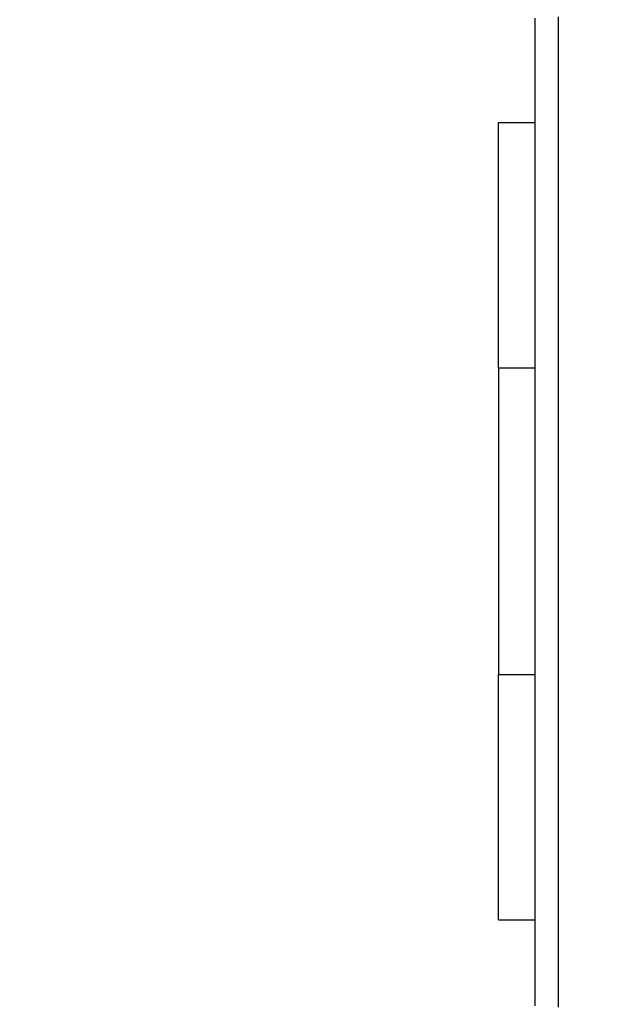
# Model space of a CAD drawing. Units: millimetres. Extents: x 233 to 1450, y 814 to 1312.
# Drawn here: x 999 to 1004, y 967 to 975 of the extents above; entities that cross this region are included whole.
import ezdxf

# ---------------------------------------------------------------- set-up
doc = ezdxf.new("R2010")
doc.units = ezdxf.units.MM
doc.header["$LTSCALE"] = 25
doc.header["$PDSIZE"] = -1
doc.layers.add('VP-DIM', color=7, linetype='Continuous')
doc.layers.add('VP-EQ', color=7, linetype='Continuous', true_color=0x8a3492)
doc.dimstyles.get("Standard").update_dxf_attribs({"dimtxt": 14, "dimasz": 20, "dimexe": 20, "dimexo": 50, "dimgap": 20, "dimtad": 0, "dimdec": 0, "dimzin": 0, "dimdsep": 46, "dimtxsty": 'Standard', "dimcen": -0.09, "dimadec": 0, "dimazin": 0, "dimtfac": 1, "dimtdec": 4, "dimtofl": 0, "dimtmove": 0, "dimatfit": 3, "dimfxl": 70, "dimfxlon": 1, "dimtolj": 1, "dimtzin": 0, "dimarcsym": 0})

# ---------------------------------------------------------------- blocks, each defined once
blk = doc.blocks.new('*D41')
at = {"layer": 'Defpoints', "color": 0}
for p in [(1086.9923, 1225.5477), (1002.8936, 970.977), (1086.9923, 970.977)]:
    blk.add_point(p, dxfattribs=at)
at = {"layer": 'VP-DIM', "color": 0, "lineweight": -2}
for p, q in [((1002.8936, 1155.5477), (1002.8936, 1245.5477)), ((1086.9923, 1155.5477), (1086.9923, 1245.5477)), ((1022.8936, 1225.5477), (1066.9923, 1225.5477)), ((1086.9923, 1225.5477), (1110.699, 1225.5477))]:
    blk.add_line(p, q, dxfattribs=at)
at = {"layer": 'VP-DIM', "color": 0}
for points in [[(1022.8936, 1228.8811), (1022.8936, 1222.2144), (1002.8936, 1225.5477)], [(1066.9923, 1222.2144), (1066.9923, 1228.8811), (1086.9923, 1225.5477)]]:
    blk.add_solid(points, dxfattribs=at)
at = {"layer": 'VP-DIM', "color": 0, "insert": (1142.3657, 1225.5477), "char_height": 14, "attachment_point": 5}
blk.add_mtext('\\A1;84', dxfattribs=at)
blk = doc.blocks.new('*D42')
at = {"layer": 'Defpoints', "color": 0}
for p in [(852.8936, 1291.8477), (852.8936, 969.8477), (1236.9923, 969.8477)]:
    blk.add_point(p, dxfattribs=at)
at = {"layer": 'VP-DIM', "color": 0, "lineweight": -2}
for p, q in [((852.8936, 1221.8477), (852.8936, 1311.8477)), ((1236.9923, 1221.8477), (1236.9923, 1311.8477)), ((872.8936, 1291.8477), (1001.334, 1291.8477)), ((1216.9923, 1291.8477), (1078.6673, 1291.8477))]:
    blk.add_line(p, q, dxfattribs=at)
at = {"layer": 'VP-DIM', "color": 0}
for points in [[(872.8936, 1295.1811), (872.8936, 1288.5144), (852.8936, 1291.8477)], [(1216.9923, 1288.5144), (1216.9923, 1295.1811), (1236.9923, 1291.8477)]]:
    blk.add_solid(points, dxfattribs=at)
at = {"layer": 'VP-DIM', "color": 0, "insert": (1040.0006, 1291.8477), "char_height": 14, "attachment_point": 5}
blk.add_mtext('\\A1;384', dxfattribs=at)
blk = doc.blocks.new('wd1471')
at = {"color": 7, "linetype": 'Continuous', "lineweight": 25}
for p, q in [((-336.5625, 55.9828), (-336.2639, 55.9828)), ((-336.5625, 53.9828), (-336.5625, 55.9828)), ((-336.5625, 53.9828), (-336.5625, 51.4828)), ((-336.5625, 49.4828), (-336.5625, 51.4828)), ((-336.5625, 49.4828), (-336.2639, 49.4828))]:
    blk.add_line(p, q, dxfattribs=at)
at = {"color": 8, "linetype": 'Continuous', "lineweight": 25}
for p, q in [((-336.5625, 53.9828), (-336.2639, 53.9828)), ((-336.5625, 51.4828), (-336.2639, 51.4828))]:
    blk.add_line(p, q, dxfattribs=at)
at = {"color": 7, "linetype": 'Continuous', "lineweight": 25}
for points, knots in [([(-336.2639, 48.7828), (-336.2639, 49.6768), (-336.2639, 51.465), (-336.2639, 54.1506), (-336.2639, 55.9388), (-336.2639, 56.8328)], [0, 0, 0, 0, 0.333296, 0.666701, 1, 1, 1, 1]), ([(-336.0762, 56.8435), (-336.0762, 55.9471), (-336.0761, 54.1542), (-336.0761, 51.4614), (-336.0762, 49.6685), (-336.0762, 48.7721)], [0, 0, 0, 0, 0.333336, 0.666664, 1, 1, 1, 1])]:
    blk.add_open_spline(points, degree=3, knots=knots, dxfattribs=at)
blk = doc.blocks.new('wd1471 2d')
at = {"layer": 'VP-EQ'}
blk.add_blockref('wd1471', (1339.4561, 917.9149), dxfattribs=at)

msp = doc.modelspace()

# ---------------------------------------------------------------- block references
at = {"layer": 'VP-EQ', "color": 0}
msp.add_blockref('wd1471 2d', (0, 0), dxfattribs=at)

# ---------------------------------------------------------------- dimensions: what is measured, and where the dimension line sits
at = {"layer": 'VP-DIM', "color": 0}
for base, p1, p2, picture, middle in [((852.8936, 1291.8477), (1236.9923, 969.8477), (852.8936, 969.8477), '*D42', (1040.0006, 1291.8477)), ((1086.9923, 1225.5477), (1002.8936, 970.977), (1086.9923, 970.977), '*D41', (1142.3657, 1225.5477))]:
    dim = msp.add_linear_dim(base=base, p1=p1, p2=p2, dimstyle='Standard', dxfattribs=at)
    dim.commit()
    dim.dimension.update_dxf_attribs({"geometry": picture, "text_midpoint": middle, "dimtype": 160})

doc.saveas('drawing.dxf')
